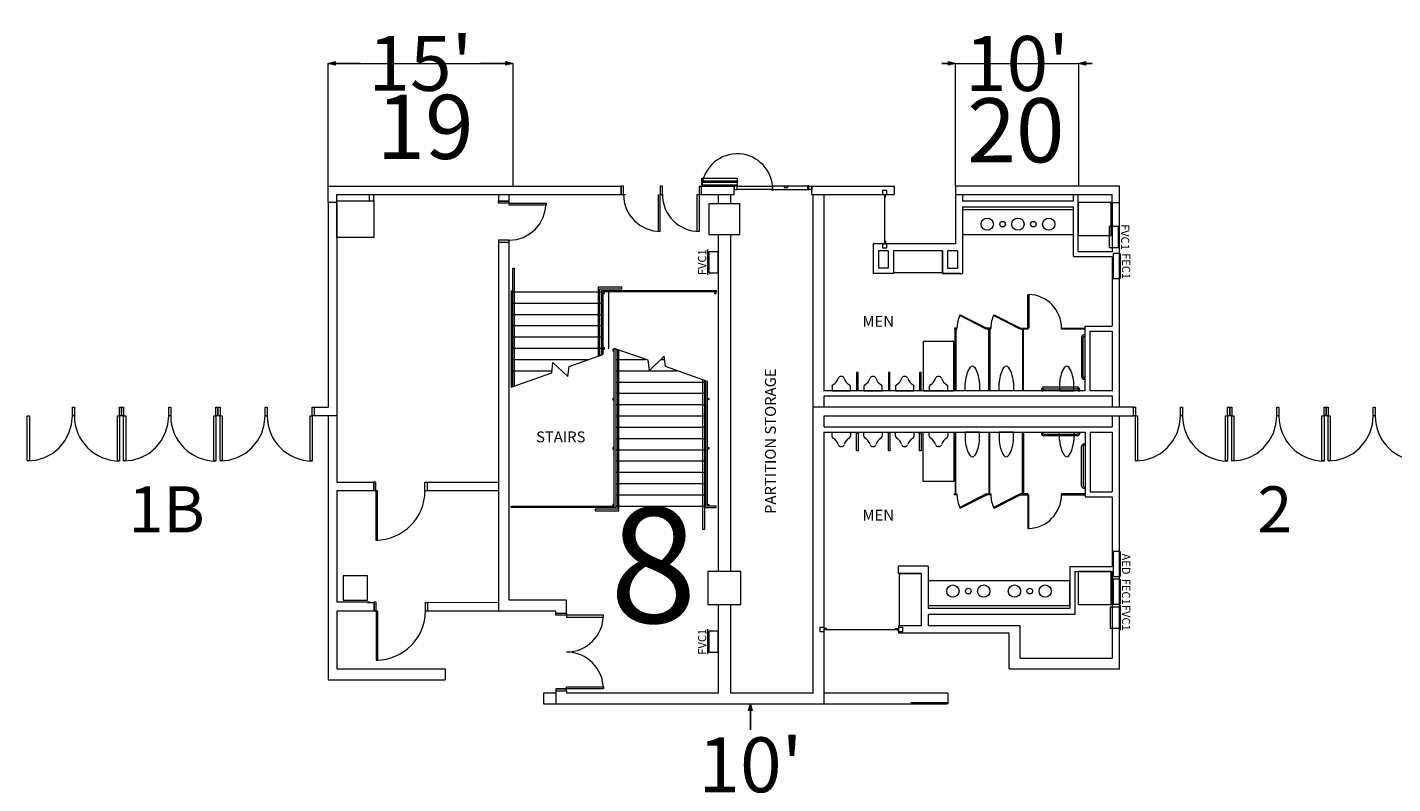
# Model space of a CAD drawing. Units: feet. Extents: x 28 to 1081, y 35 to 737.
# Drawn here: x 292 to 403, y 400 to 461 of the extents above; entities that cross this region are included whole.
import ezdxf

# ---------------------------------------------------------------- set-up
doc = ezdxf.new("R2010")
doc.units = ezdxf.units.FT
doc.header["$LTSCALE"] = 40
doc.header["$MEASUREMENT"] = 0
doc.layers.get('0').update_dxf_attribs({"lineweight": 15})
for name, color, linetype, lineweight in [('BASEPLAN', 7, 'Continuous', 15), ('Dimension', 7, 'Continuous', 5), ('Max_Booths', 7, 'Continuous', 15)]:
    doc.layers.add(name, color=color, linetype=linetype, lineweight=lineweight)
doc.layers.add('Fire_Protection_Equip', color=1, linetype='Continuous', lineweight=15, true_color=0xff0000)
doc.layers.add('TEXT_Client', color=6, linetype='Continuous', lineweight=15, true_color=0xff00ff)
doc.layers.get('0').freeze()
doc.styles.add('Geneva', font='Geneva')
doc.styles.add('Times', font='Times')
doc.dimstyles.new('Plan Dim', dxfattribs={"dimtxt": 1.993166, "dimasz": 0.556641, "dimexe": 0, "dimexo": 0, "dimgap": 0, "dimtad": 0, "dimtih": 1, "dimtoh": 1, "dimdec": 3, "dimzin": 4, "dimdsep": 46, "dimtxsty": 'Geneva', "dimblk": 'VW_FILLEDARROW', "dimblk1": 'VW_FILLEDARROW', "dimblk2": 'VW_FILLEDARROW', "dimcen": 0, "dimse1": 1, "dimse2": 1, "dimazin": 0, "dimtfac": 1, "dimtdec": 3, "dimtix": 1, "dimtofl": 0, "dimtmove": 0, "dimatfit": 0, "dimldrblk": 'VW_FILLEDARROW', "dimfxl": 1, "dimfrac": 2, "dimtolj": 1, "dimtzin": 4, "dimarcsym": 0})

# ---------------------------------------------------------------- blocks, each defined once
blk = doc.blocks.new('VW_FILLEDARROW')
at = {"linetype": 'Continuous', "lineweight": 0, "transparency": 16777216}
blk.add_hatch(color=0, dxfattribs=at).paths.add_polyline_path([(-1, 0.27), (0, 0), (-1, -0.27)])
at = {"color": 0, "linetype": 'Continuous', "lineweight": 5, "transparency": 16777216, "flags": 128}
blk.add_lwpolyline([(-1, 0.27), (0, 0), (-1, -0.27)], close=True, dxfattribs=at)
blk = doc.blocks.new('*D25')
at = {"layer": 'Dimension', "color": 0, "linetype": 'Continuous', "lineweight": -2, "transparency": 33554687}
for p, q in [((351.21, 405.57), (351.21, 404.02)), ((351.21, 396.76), (351.21, 398.3))]:
    blk.add_line(p, q, dxfattribs=at)
at = {"layer": 'Dimension', "color": 0, "lineweight": -2, "xscale": 0.5566406250000001, "yscale": 0.5566406250000001, "zscale": 0.5566406250000001}
for p, rotation in [((351.21, 406.13), 90), ((351.21, 396.2), 270)]:
    blk.add_blockref('VW_FILLEDARROW', p, dxfattribs=dict(at, rotation=rotation))
at = {"layer": 'Dimension', "color": 0, "lineweight": 18, "transparency": 33554687, "insert": (351.21, 401.16), "char_height": 4.47, "attachment_point": 5, "style": 'Times'}
blk.add_mtext("\\A1;10'", dxfattribs=at)
blk = doc.blocks.new('*D31')
at = {"layer": 'Dimension', "color": 0, "linetype": 'Continuous', "lineweight": -2, "transparency": 33554687}
for p, q in [((317.44, 458.21), (319.5, 458.21)), ((331.32, 458.21), (329.26, 458.21))]:
    blk.add_line(p, q, dxfattribs=at)
at = {"layer": 'Dimension', "color": 0, "lineweight": -2, "xscale": 0.5566406250000001, "yscale": 0.5566406250000001, "zscale": 0.5566406250000001, "rotation": 180}
blk.add_blockref('VW_FILLEDARROW', (316.88, 458.21), dxfattribs=at)
at = {"layer": 'Dimension', "color": 0, "lineweight": -2, "xscale": 0.5566406250000001, "yscale": 0.5566406250000001, "zscale": 0.5566406250000001}
blk.add_blockref('VW_FILLEDARROW', (331.88, 458.21), dxfattribs=at)
at = {"layer": 'Dimension', "color": 0, "lineweight": 18, "transparency": 33554687, "insert": (324.38, 458.21), "char_height": 4.47, "attachment_point": 5, "style": 'Times'}
blk.add_mtext("\\A1;15'", dxfattribs=at)
blk = doc.blocks.new('*D32')
at = {"layer": 'Dimension', "color": 0, "linetype": 'Continuous', "lineweight": -2, "transparency": 33554687}
for p, q in [((367.32, 458.2), (366.77, 458.2)), ((378.44, 458.2), (378.99, 458.2))]:
    blk.add_line(p, q, dxfattribs=at)
at = {"layer": 'Dimension', "color": 0, "lineweight": -2, "xscale": 0.5566406250000001, "yscale": 0.5566406250000001, "zscale": 0.5566406250000001}
for p, rotation in [((367.88, 458.2), 359.9999999999876), ((377.88, 458.2), 179.9999999999876)]:
    blk.add_blockref('VW_FILLEDARROW', p, dxfattribs=dict(at, rotation=rotation))
at = {"layer": 'Dimension', "color": 0, "lineweight": 18, "transparency": 33554687, "insert": (372.88, 458.2), "char_height": 4.47, "attachment_point": 5, "style": 'Times'}
blk.add_mtext("\\A1;10'", dxfattribs=at)

msp = doc.modelspace()

# ---------------------------------------------------------------- linework, layer by layer
at = {"layer": 'BASEPLAN', "color": 7, "linetype": 'Continuous', "transparency": 33554687}
for p, q in [((347.25, 448.63), (347.25, 448.88)), ((347.25, 448.88), (350.13, 448.88)), ((350.13, 448.63), (347.25, 448.63)), ((347.25, 448.54), (350.13, 448.54)), ((347.25, 448.29), (347.25, 448.54)), ((350.13, 448.88), (350.13, 448.58)), ((350.13, 448.58), (350.21, 448.58)), ((350.13, 448.54), (350.13, 448.29)), ((350.13, 448.29), (347.25, 448.29)), ((367.75, 435.58), (365.25, 435.58)), ((365.25, 435.58), (365.25, 431.58)), ((367.75, 431.58), (367.75, 435.58)), ((365.25, 431.58), (367.75, 431.58)), ((365.25, 428.21), (367.75, 428.21)), ((365.25, 424.21), (365.25, 428.21)), ((367.75, 428.21), (367.75, 424.21)), ((367.75, 424.21), (365.25, 424.21))]:
    msp.add_line(p, q, dxfattribs=at)
at = {"layer": 'BASEPLAN', "color": 7, "linetype": 'Continuous', "lineweight": 15, "transparency": 33554687}
for p, q in [((316.88, 448.21), (340.71, 448.21)), ((316.88, 446.88), (316.88, 448.21)), ((317.59, 447.54), (331.59, 447.54)), ((317.59, 446.88), (317.59, 447.54)), ((320.25, 447.04), (320.25, 447.54)), ((320.59, 447.04), (320.59, 447.54)), ((330.72, 447.54), (330.72, 447)), ((331.59, 447.54), (340.71, 447.54)), ((331.59, 447), (331.59, 447.54)), ((340.71, 447.54), (340.71, 448.21)), ((340.88, 448.21), (340.71, 448.21)), ((340.71, 448.21), (340.71, 447.54)), ((340.71, 447.54), (341.05, 447.54)), ((340.88, 447.54), (340.88, 448.21)), ((343.71, 447.54), (343.71, 444.54)), ((344.05, 448.21), (343.88, 448.21)), ((343.88, 448.21), (343.88, 447.54)), ((343.88, 444.54), (343.88, 447.54)), ((343.88, 447.54), (344.05, 447.54)), ((344.05, 447.54), (344.05, 448.21)), ((346.88, 444.54), (346.88, 447.54)), ((346.88, 447.54), (347.21, 447.54)), ((347.05, 448.21), (347.05, 444.54)), ((347.05, 448.21), (347.21, 448.21)), ((347.21, 448.21), (347.21, 447.54)), ((347.21, 448.21), (349.88, 448.21)), ((347.21, 448.21), (347.21, 447.54)), ((347.21, 447.54), (349.88, 447.54)), ((349.88, 447.54), (349.88, 448.21)), ((356.21, 448.21), (357.19, 448.21)), ((356.21, 447.54), (356.21, 448.21)), ((356.21, 448.21), (362.88, 448.21)), ((356.21, 447.54), (362.88, 447.54)), ((356.32, 407), (356.32, 447.54)), ((357.19, 431.56), (357.19, 447.54)), ((362.04, 447.54), (362.2, 447.54)), ((362.13, 443.54), (362.13, 447.54)), ((362.2, 447.31), (362.2, 447.54)), ((362.88, 448.21), (362.88, 447.54)), ((367.88, 448.21), (367.88, 447.54)), ((367.88, 447.54), (380.61, 447.54)), ((367.88, 447.54), (367.88, 443.54)), ((368.46, 447.54), (368.46, 447.04)), ((377.46, 447.04), (377.46, 447.54)), ((377.86, 442.91), (377.86, 447.54)), ((316.88, 446.88), (316.88, 430.25)), ((317.59, 446.88), (316.88, 446.88)), ((317.59, 446.88), (317.59, 424.15)), ((331.59, 447), (330.72, 447)), ((330.72, 446.83), (330.72, 447)), ((330.72, 447), (331.59, 447)), ((331.59, 446.83), (330.72, 446.83)), ((331.59, 446.69), (331.59, 447)), ((331.59, 446.83), (334.59, 446.83)), ((334.59, 446.69), (331.59, 446.69)), ((334.59, 446.83), (334.59, 446.69)), ((368.46, 447.04), (377.46, 447.04)), ((368.46, 446.54), (377.46, 446.54)), ((368.46, 446.54), (368.46, 441.13)), ((377.46, 442.5), (377.46, 446.54)), ((380.61, 446.88), (380.61, 442.89)), ((381.21, 430.25), (381.21, 446.88)), ((343.88, 444.54), (343.71, 444.54)), ((347.05, 444.54), (346.88, 444.54)), ((380.61, 444.14), (380.61, 442.89)), ((330.72, 443.83), (330.72, 443.67)), ((331.59, 443.83), (330.72, 443.83)), ((330.72, 443.67), (331.59, 443.67)), ((330.72, 443.67), (330.72, 424.15)), ((330.72, 443.67), (331.59, 443.67)), ((331.59, 443.67), (331.59, 443.83)), ((331.59, 414.54), (331.59, 443.67)), ((362.04, 443.54), (362.2, 443.54)), ((362.2, 443.77), (362.2, 443.54)), ((366.83, 442.96), (366.83, 441.13)), ((367.24, 442.96), (367.24, 441.54)), ((368.05, 442.96), (368.05, 441.54)), ((377.86, 442.91), (380.61, 442.91)), ((377.46, 442.5), (380.61, 442.5)), ((380.61, 442.48), (380.61, 436.83)), ((368.28, 441.13), (366.83, 441.13)), ((366.83, 441.13), (368.46, 441.13)), ((367.24, 441.54), (368.05, 441.54)), ((378.42, 431.58), (378.42, 436.83)), ((378.42, 436.83), (380.61, 436.83)), ((378.83, 431.58), (378.83, 436.43)), ((378.83, 436.43), (380.61, 436.43)), ((380.61, 436.43), (380.61, 431.56)), ((378.42, 431.58), (357.19, 431.58)), ((357.19, 431.18), (380.61, 431.18)), ((357.19, 430.25), (357.19, 431.16)), ((380.61, 431.58), (378.83, 431.58)), ((380.61, 431.16), (380.61, 430.25)), ((296.09, 429.54), (296.09, 430.25)), ((296.09, 430.25), (296.25, 430.25)), ((296.25, 430.25), (296.25, 429.54)), ((299.92, 429.54), (299.92, 430.25)), ((299.92, 430.25), (300.09, 430.25)), ((300.09, 430.25), (300.09, 429.54)), ((300.09, 429.54), (300.09, 430.25)), ((300.09, 430.25), (300.25, 430.25)), ((300.25, 430.25), (300.25, 429.54)), ((303.92, 429.54), (303.92, 430.25)), ((303.92, 430.25), (304.09, 430.25)), ((304.09, 430.25), (304.09, 429.54)), ((307.75, 429.54), (307.75, 430.25)), ((307.75, 430.25), (307.92, 430.25)), ((307.92, 430.25), (307.92, 429.54)), ((307.92, 429.54), (307.92, 430.25)), ((307.92, 430.25), (308.09, 430.25)), ((308.09, 430.25), (308.09, 429.54)), ((311.75, 429.54), (311.75, 430.25)), ((311.75, 430.25), (311.92, 430.25)), ((311.92, 430.25), (311.92, 429.54)), ((315.59, 429.54), (315.59, 430.25)), ((315.59, 430.25), (315.75, 430.25)), ((315.75, 430.25), (316.88, 430.25)), ((315.75, 430.25), (315.75, 429.54)), ((315.75, 430.25), (315.75, 429.54)), ((380.61, 430.25), (356.32, 430.25)), ((382.34, 430.25), (380.61, 430.25)), ((382.34, 429.54), (382.34, 430.25)), ((382.34, 429.54), (382.34, 430.25)), ((382.34, 430.25), (382.5, 430.25)), ((382.5, 430.25), (382.5, 429.54)), ((386.17, 429.54), (386.17, 430.25)), ((386.17, 430.25), (386.34, 430.25)), ((386.34, 430.25), (386.34, 429.54)), ((390, 429.54), (390, 430.25)), ((390, 430.25), (390.17, 430.25)), ((390.17, 430.25), (390.17, 429.54)), ((390.17, 429.54), (390.17, 430.25)), ((390.17, 430.25), (390.34, 430.25)), ((390.34, 430.25), (390.34, 429.54)), ((394, 429.54), (394, 430.25)), ((394, 430.25), (394.17, 430.25)), ((394.17, 430.25), (394.17, 429.54)), ((397.84, 429.54), (397.84, 430.25)), ((397.84, 430.25), (398, 430.25)), ((398, 430.25), (398, 429.54)), ((398, 429.54), (398, 430.25)), ((398, 430.25), (398.17, 430.25)), ((398.17, 430.25), (398.17, 429.54)), ((401.84, 429.54), (401.84, 430.25)), ((401.84, 430.25), (402, 430.25)), ((402, 430.25), (402, 429.54)), ((292.42, 429.54), (292.59, 429.54)), ((292.42, 425.88), (292.42, 429.54)), ((292.59, 429.54), (292.59, 425.88)), ((296.25, 429.54), (296.09, 429.54)), ((299.75, 429.54), (299.92, 429.54)), ((299.75, 425.88), (299.75, 429.54)), ((300.09, 429.54), (299.92, 429.54)), ((299.92, 429.54), (299.92, 425.88)), ((300.25, 429.54), (300.09, 429.54)), ((300.25, 429.54), (300.42, 429.54)), ((300.25, 425.88), (300.25, 429.54)), ((300.42, 429.54), (300.42, 425.88)), ((304.09, 429.54), (303.92, 429.54)), ((307.59, 429.54), (307.75, 429.54)), ((307.59, 425.88), (307.59, 429.54)), ((307.92, 429.54), (307.75, 429.54)), ((307.75, 429.54), (307.75, 425.88)), ((308.09, 429.54), (307.92, 429.54)), ((308.09, 429.54), (308.25, 429.54)), ((308.09, 425.88), (308.09, 429.54)), ((308.25, 429.54), (308.25, 425.88)), ((311.92, 429.54), (311.75, 429.54)), ((315.42, 429.54), (315.59, 429.54)), ((315.42, 425.88), (315.42, 429.54)), ((315.75, 429.54), (315.59, 429.54)), ((315.59, 429.54), (315.59, 425.88)), ((317.59, 429.54), (315.75, 429.54)), ((316.88, 429.54), (316.88, 408.08)), ((357.19, 429.54), (380.61, 429.54)), ((357.19, 428.64), (357.19, 429.54)), ((380.61, 428.61), (357.19, 428.61)), ((380.61, 429.54), (380.61, 428.64)), ((380.61, 429.54), (382.34, 429.54)), ((381.21, 408.96), (381.21, 429.54)), ((382.5, 429.54), (382.34, 429.54)), ((382.5, 429.54), (382.67, 429.54)), ((382.5, 425.88), (382.5, 429.54)), ((382.67, 429.54), (382.67, 425.88)), ((386.34, 429.54), (386.17, 429.54)), ((389.84, 429.54), (390, 429.54)), ((389.84, 425.88), (389.84, 429.54)), ((390.17, 429.54), (390, 429.54)), ((390, 429.54), (390, 425.88)), ((390.34, 429.54), (390.17, 429.54)), ((390.34, 429.54), (390.5, 429.54)), ((390.34, 425.88), (390.34, 429.54)), ((390.5, 429.54), (390.5, 425.88)), ((394.17, 429.54), (394, 429.54)), ((397.67, 429.54), (397.84, 429.54)), ((397.67, 425.88), (397.67, 429.54)), ((398, 429.54), (397.84, 429.54)), ((397.84, 429.54), (397.84, 425.88)), ((398.17, 429.54), (398, 429.54)), ((398.17, 429.54), (398.34, 429.54)), ((398.17, 425.88), (398.17, 429.54)), ((398.34, 429.54), (398.34, 425.88)), ((402, 429.54), (401.84, 429.54)), ((357.19, 406.13), (357.19, 428.23)), ((357.19, 428.21), (378.42, 428.21)), ((378.42, 428.21), (378.42, 422.96)), ((378.83, 428.21), (378.83, 423.36)), ((378.83, 428.21), (380.61, 428.21)), ((380.61, 428.21), (380.61, 423.36)), ((292.59, 425.88), (292.42, 425.88)), ((299.92, 425.88), (299.75, 425.88)), ((300.42, 425.88), (300.25, 425.88)), ((307.75, 425.88), (307.59, 425.88)), ((308.25, 425.88), (308.09, 425.88)), ((315.59, 425.88), (315.42, 425.88)), ((382.67, 425.88), (382.5, 425.88)), ((390, 425.88), (389.84, 425.88)), ((390.5, 425.88), (390.34, 425.88)), ((397.84, 425.88), (397.67, 425.88)), ((398.34, 425.88), (398.17, 425.88)), ((317.59, 424.15), (320.58, 424.15)), ((320.58, 423.44), (320.58, 424.15)), ((320.75, 424.15), (320.58, 424.15)), ((320.58, 424.15), (320.58, 423.44)), ((320.75, 423.44), (320.75, 424.15)), ((324.75, 424.15), (324.92, 424.15)), ((324.75, 423.44), (324.75, 424.15)), ((324.92, 424.15), (324.92, 423.44)), ((324.92, 424.15), (330.72, 424.15)), ((324.92, 424.15), (324.92, 423.44)), ((330.72, 424.15), (330.72, 413.67)), ((317.59, 423.44), (317.59, 414.38)), ((320.58, 423.44), (317.59, 423.44)), ((320.9, 423.44), (320.58, 423.44)), ((320.75, 423.44), (320.75, 419.44)), ((320.9, 419.44), (320.9, 423.44)), ((324.92, 423.44), (324.75, 423.44)), ((330.72, 423.44), (324.92, 423.44)), ((378.42, 422.96), (380.59, 422.96)), ((378.83, 423.36), (380.59, 423.36)), ((380.61, 422.96), (380.61, 417.31)), ((320.75, 419.44), (320.9, 419.44)), ((363.25, 416.73), (363.25, 417.31)), ((365.09, 416.73), (365.09, 412.46)), ((365.67, 417.31), (365.67, 413.88)), ((377.17, 417.29), (380.61, 417.29)), ((377.17, 417.29), (377.17, 413.88)), ((377.58, 416.89), (380.61, 416.89)), ((377.58, 416.89), (377.58, 413.38)), ((380.61, 416.91), (380.61, 409.83)), ((320.25, 414.38), (317.59, 414.38)), ((320.09, 414.37), (320.62, 414.37)), ((320.62, 413.67), (320.62, 414.38)), ((320.78, 414.38), (320.62, 414.38)), ((320.62, 414.38), (320.62, 413.67)), ((320.78, 413.67), (320.78, 414.38)), ((324.78, 414.37), (324.95, 414.37)), ((324.78, 413.67), (324.78, 414.37)), ((324.95, 414.37), (330.72, 414.38)), ((324.95, 414.37), (324.95, 413.67)), ((324.95, 414.37), (324.95, 413.67)), ((317.59, 413.67), (317.59, 408.96)), ((320.62, 413.67), (317.59, 413.67)), ((320.93, 413.67), (320.62, 413.67)), ((320.78, 413.67), (320.78, 409.67)), ((320.93, 409.67), (320.93, 413.67)), ((324.95, 413.67), (324.78, 413.67)), ((335.38, 413.33), (335.38, 413.5)), ((335.38, 413.5), (336.25, 413.5)), ((339.25, 413.33), (335.38, 413.33)), ((336.25, 413.5), (336.25, 413.17)), ((336.25, 413.17), (339.25, 413.17)), ((339.25, 413.17), (339.25, 413.33)), ((377.58, 413.38), (365.67, 413.38)), ((365.67, 413.38), (365.67, 412.46)), ((357.43, 412.24), (357.2, 412.24)), ((357.2, 412.07), (357.2, 412.24)), ((357.2, 412.17), (363.2, 412.17)), ((362.97, 412.24), (363.2, 412.24)), ((363.2, 412.07), (363.2, 412.24)), ((363.25, 412.46), (363.25, 411.88)), ((372.25, 408.96), (372.25, 411.88)), ((373.13, 409.83), (373.13, 412.46)), ((320.78, 409.67), (320.93, 409.67)), ((373.13, 409.83), (380.61, 409.83)), ((326.38, 408.96), (326.38, 408.08)), ((372.25, 408.96), (381.21, 408.96)), ((336.25, 407.5), (339.25, 407.5)), ((336.25, 407.17), (336.25, 407.5)), ((339.25, 407.5), (339.25, 407.33)), ((334.38, 407), (334.38, 406.13)), ((339.25, 407.33), (335.38, 407.33)), ((335.38, 407.33), (335.38, 407.17)), ((335.38, 407.17), (336.25, 407.17))]:
    msp.add_line(p, q, dxfattribs=at)
at = {"layer": 'BASEPLAN', "color": 7, "transparency": 33554687}
for p, q in [((348.59, 447.54), (348.59, 446.79)), ((349.59, 447.54), (349.59, 446.79)), ((349.88, 448.21), (349.88, 447.96)), ((350.13, 448.21), (349.88, 448.21)), ((349.88, 447.96), (350.13, 447.96)), ((350.13, 447.96), (350.13, 448.21)), ((350.13, 447.96), (350.13, 448.21)), ((350.13, 448.21), (353, 448.21)), ((353, 447.96), (350.13, 447.96)), ((353, 448.21), (353, 447.96)), ((353.96, 448.21), (353, 448.21)), ((353, 448.21), (353, 447.96)), ((353, 447.96), (355.88, 447.96)), ((354.21, 448.21), (353.96, 448.21)), ((353.96, 448.21), (353.96, 448.1)), ((353.96, 448.19), (353.96, 448.1)), ((353.96, 448.1), (354.21, 448.1)), ((353.96, 448.1), (354.21, 448.1)), ((354.21, 448.1), (354.21, 448.21)), ((355.88, 448.21), (354.21, 448.21)), ((354.21, 448.19), (354.21, 448.1)), ((355.96, 448.25), (355.88, 448.25)), ((355.88, 447.92), (355.88, 448.21)), ((355.96, 447.92), (355.88, 447.92)), ((355.96, 447.96), (355.96, 448.25)), ((355.96, 448.21), (356.21, 448.21)), ((356.21, 447.96), (355.96, 447.96)), ((356.21, 448.21), (356.21, 447.96)), ((362.29, 447.88), (361.95, 447.88)), ((361.95, 447.88), (361.95, 447.54)), ((361.95, 447.54), (362.29, 447.54)), ((362.29, 447.54), (362.29, 447.88)), ((381.21, 448.21), (367.88, 448.21)), ((380.61, 446.88), (380.61, 447.54)), ((381.21, 446.88), (381.21, 448.21)), ((317.59, 447.04), (320.59, 447.04)), ((317.59, 444.04), (317.59, 447.04)), ((320.59, 447.04), (320.59, 444.04)), ((350.34, 446.79), (347.84, 446.79)), ((347.84, 446.79), (347.84, 444.29)), ((350.34, 444.29), (350.34, 446.79)), ((368.46, 446.29), (368.46, 444.29)), ((377.46, 446.29), (368.46, 446.29)), ((377.46, 444.29), (377.46, 446.29)), ((380.53, 446.88), (377.86, 446.88)), ((377.86, 446.88), (377.86, 444.21)), ((380.53, 444.21), (380.53, 446.88)), ((380.61, 446.88), (381.21, 446.88)), ((320.59, 444.04), (317.59, 444.04)), ((347.84, 444.29), (350.34, 444.29)), ((348.59, 444.29), (348.59, 416.88)), ((348.59, 444.21), (348.59, 416.88)), ((349.59, 444.29), (349.59, 416.88)), ((368.46, 444.29), (377.46, 444.29)), ((377.86, 444.21), (380.53, 444.21)), ((367.88, 443.54), (361.19, 443.54)), ((361.19, 443.54), (361.19, 441.13)), ((361.61, 442.96), (361.61, 441.54)), ((362.41, 442.96), (361.61, 442.96)), ((362.29, 443.54), (361.95, 443.54)), ((361.95, 443.54), (361.95, 443.21)), ((361.95, 443.21), (362.29, 443.21)), ((362.29, 443.21), (362.29, 443.54)), ((362.41, 442.96), (362.41, 441.54)), ((362.83, 442.96), (362.83, 441.13)), ((366.83, 442.96), (362.83, 442.96)), ((366.83, 442.96), (362.83, 442.96)), ((362.83, 442.96), (362.83, 441.21)), ((366.83, 441.21), (366.83, 442.96)), ((368.05, 442.96), (367.24, 442.96)), ((331.88, 431.92), (331.88, 441.54)), ((331.88, 441.54), (332.01, 441.54)), ((332.01, 441.54), (332.01, 431.97)), ((362.83, 441.13), (361.19, 441.13)), ((362.41, 441.54), (361.61, 441.54)), ((362.83, 441.21), (366.83, 441.21)), ((331.76, 439.75), (331.76, 431.88)), ((331.76, 439.63), (339.09, 439.63)), ((340.76, 440), (338.84, 440)), ((338.84, 440), (338.84, 434.39)), ((338.97, 434.43), (338.97, 439.88)), ((338.97, 439.88), (340.76, 439.88)), ((339.09, 439.75), (339.09, 439.75)), ((339.09, 439.75), (339.09, 434.48)), ((339.09, 439.75), (348.42, 439.75)), ((348.42, 439.63), (339.22, 439.63)), ((339.22, 439.63), (339.22, 434.52)), ((339.34, 439.63), (339.22, 439.63)), ((339.22, 439.63), (339.22, 439.5)), ((339.34, 439.5), (339.34, 439.63)), ((339.68, 439.75), (339.68, 434.98)), ((340.76, 439.88), (340.76, 440)), ((348.42, 439.63), (348.3, 439.63)), ((348.3, 439.63), (348.3, 439.5)), ((348.42, 439.75), (348.42, 439.63)), ((348.42, 439.5), (348.42, 439.63)), ((331.76, 438.71), (339.09, 438.71)), ((339.22, 439.5), (339.34, 439.5)), ((348.3, 439.5), (348.42, 439.5)), ((373.75, 436.67), (373.75, 439.42)), ((373.75, 439.42), (373.84, 439.42)), ((373.84, 439.42), (373.84, 436.67)), ((331.76, 437.79), (339.09, 437.79)), ((368.23, 437.69), (368.27, 437.76)), ((370.38, 436.59), (368.23, 437.69)), ((368.27, 437.76), (370.42, 436.67)), ((370.98, 437.69), (371.02, 437.76)), ((373.13, 436.59), (370.98, 437.69)), ((371.02, 437.76), (373.17, 436.67)), ((331.76, 436.88), (339.09, 436.88)), ((367.8, 436.67), (367.8, 436.58)), ((368, 436.67), (367.8, 436.67)), ((367.8, 436.67), (367.8, 436.67)), ((367.8, 436.58), (368, 436.58)), ((367.84, 431.63), (367.84, 436.54)), ((367.84, 436.54), (367.92, 436.54)), ((367.92, 436.54), (367.92, 431.63)), ((368, 436.58), (368, 436.67)), ((370.42, 436.67), (370.38, 436.59)), ((370.42, 436.67), (370.42, 436.58)), ((370.75, 436.67), (370.42, 436.67)), ((370.42, 436.67), (370.42, 436.67)), ((370.42, 436.58), (370.75, 436.58)), ((370.59, 431.63), (370.59, 436.54)), ((370.59, 436.54), (370.67, 436.54)), ((370.67, 436.54), (370.67, 431.63)), ((370.75, 436.58), (370.75, 436.67)), ((373.17, 436.67), (373.13, 436.59)), ((373.17, 436.67), (373.75, 436.67)), ((373.17, 436.58), (373.17, 436.67)), ((373.17, 436.67), (373.17, 436.67)), ((373.75, 436.58), (373.17, 436.58)), ((373.34, 436.54), (373.34, 431.63)), ((373.34, 436.54), (373.42, 436.54)), ((373.42, 431.63), (373.42, 436.54)), ((373.84, 436.67), (373.75, 436.67)), ((373.75, 436.67), (373.75, 436.58)), ((376.5, 436.67), (378.38, 436.67)), ((376.5, 436.58), (376.5, 436.67)), ((378.38, 436.58), (376.5, 436.58)), ((378.38, 436.67), (378.38, 436.58)), ((331.76, 435.96), (339.09, 435.96)), ((378.13, 435.94), (378.13, 432.73)), ((378.25, 432.73), (378.25, 435.94)), ((378.42, 436.15), (378.34, 436.15)), ((378.34, 436.02), (378.42, 436.02)), ((378.42, 436.02), (378.42, 436.15)), ((331.76, 435.04), (339.09, 435.04)), ((331.76, 434.13), (338.09, 434.13)), ((336.47, 433.56), (339.22, 434.52)), ((339.34, 435.08), (339.22, 435.08)), ((339.22, 435.08), (339.22, 434.96)), ((339.22, 434.96), (339.34, 434.96)), ((339.34, 434.96), (339.34, 435.08)), ((340.14, 434.96), (340.01, 434.96)), ((340.01, 434.96), (340.01, 434.84)), ((340.01, 434.84), (340.14, 434.84)), ((340.14, 422.21), (340.14, 435.02)), ((342.89, 434.06), (340.14, 435.02)), ((340.14, 434.84), (340.14, 434.96)), ((340.26, 434.98), (340.26, 422.08)), ((340.26, 434.13), (342.69, 434.13)), ((340.39, 434.93), (340.39, 421.96)), ((340.51, 421.83), (340.51, 434.89)), ((342.99, 433.23), (342.89, 434.06)), ((344.2, 434.39), (342.99, 433.23)), ((343.92, 434.13), (344.23, 434.13)), ((344.3, 433.55), (344.2, 434.39)), ((331.76, 433.21), (335.07, 433.21)), ((331.76, 431.88), (335.05, 433.05)), ((335.05, 433.05), (335.15, 433.89)), ((335.15, 433.89), (336.37, 432.73)), ((336.37, 432.73), (336.47, 433.56)), ((340.26, 433.21), (345.26, 433.21)), ((347.72, 432.33), (344.3, 433.55)), ((359.96, 433.08), (359.84, 433.08)), ((359.84, 433.08), (359.84, 431.63)), ((359.96, 431.63), (359.96, 433.08)), ((362.55, 433.08), (362.42, 433.08)), ((362.42, 433.08), (362.42, 431.63)), ((362.55, 431.63), (362.55, 433.08)), ((365.09, 433.08), (364.96, 433.08)), ((364.96, 433.08), (364.96, 431.63)), ((365.09, 431.63), (365.09, 433.08)), ((340.26, 432.29), (347.59, 432.29)), ((347.34, 420.29), (347.34, 432.47)), ((347.47, 432.42), (347.47, 420.29)), ((347.59, 423.17), (347.59, 432.38)), ((347.72, 422.21), (347.72, 432.33)), ((357.84, 431.92), (357.84, 431.58)), ((358.61, 432.75), (358.57, 432.75)), ((359.34, 431.58), (359.34, 431.92)), ((360.42, 431.92), (360.42, 431.58)), ((361.19, 432.75), (361.15, 432.75)), ((361.92, 431.58), (361.92, 431.92)), ((363, 431.92), (363, 431.58)), ((363.77, 432.75), (363.73, 432.75)), ((364.5, 431.58), (364.5, 431.92)), ((365.75, 431.92), (365.75, 431.58)), ((366.52, 432.75), (366.48, 432.75)), ((367.25, 431.58), (367.25, 431.92)), ((368.67, 431.58), (368.67, 432.23)), ((369.84, 432.23), (369.84, 431.58)), ((371.42, 431.58), (371.42, 432.23)), ((372.59, 432.23), (372.59, 431.58)), ((377.77, 431.88), (375.07, 431.88)), ((376.34, 432.23), (376.34, 431.58)), ((377.5, 431.58), (377.5, 432.23)), ((378.42, 432.65), (378.34, 432.65)), ((378.34, 432.52), (378.42, 432.52)), ((378.42, 432.52), (378.42, 432.65)), ((340.14, 430.96), (340.01, 430.96)), ((340.01, 430.96), (340.01, 430.84)), ((340.01, 430.84), (340.14, 430.84)), ((340.14, 430.84), (340.14, 430.96)), ((340.26, 431.38), (347.59, 431.38)), ((347.72, 430.84), (347.72, 430.96)), ((347.72, 430.96), (347.84, 430.96)), ((347.84, 430.84), (347.72, 430.84)), ((347.84, 430.96), (347.84, 430.84)), ((357.84, 431.58), (359.34, 431.58)), ((359.84, 431.63), (359.96, 431.63)), ((360.42, 431.58), (361.92, 431.58)), ((362.42, 431.63), (362.55, 431.63)), ((363, 431.58), (364.5, 431.58)), ((364.96, 431.63), (365.09, 431.63)), ((365.75, 431.58), (367.25, 431.58)), ((367.92, 431.63), (367.84, 431.63)), ((367.92, 431.63), (367.92, 431.63)), ((369.84, 431.58), (368.67, 431.58)), ((370.67, 431.63), (370.59, 431.63)), ((370.67, 431.63), (370.67, 431.63)), ((372.59, 431.58), (371.42, 431.58)), ((374.86, 431.67), (374.86, 431.58)), ((374.86, 431.58), (374.98, 431.58)), ((374.98, 431.58), (374.98, 431.67)), ((375.07, 431.75), (377.77, 431.75)), ((376.34, 431.58), (377.5, 431.58)), ((377.86, 431.67), (377.86, 431.58)), ((377.86, 431.58), (377.98, 431.58)), ((377.98, 431.58), (377.98, 431.67)), ((340.26, 430.46), (347.59, 430.46)), ((340.26, 429.54), (347.59, 429.54)), ((340.26, 428.63), (347.59, 428.63)), ((340.26, 427.71), (347.59, 427.71)), ((357.84, 427.88), (357.84, 428.21)), ((357.84, 428.21), (359.34, 428.21)), ((359.34, 428.21), (359.34, 427.88)), ((359.84, 426.71), (359.84, 428.17)), ((359.84, 428.17), (359.96, 428.17)), ((359.96, 428.17), (359.96, 426.71)), ((360.42, 427.88), (360.42, 428.21)), ((360.42, 428.21), (361.92, 428.21)), ((361.92, 428.21), (361.92, 427.88)), ((362.42, 426.71), (362.42, 428.17)), ((362.42, 428.17), (362.55, 428.17)), ((362.55, 428.17), (362.55, 426.71)), ((363, 427.88), (363, 428.21)), ((363, 428.21), (364.5, 428.21)), ((364.5, 428.21), (364.5, 427.88)), ((364.96, 426.71), (364.96, 428.17)), ((364.96, 428.17), (365.09, 428.17)), ((365.09, 428.17), (365.09, 426.71)), ((365.75, 427.88), (365.75, 428.21)), ((365.75, 428.21), (367.25, 428.21)), ((367.25, 428.21), (367.25, 427.88)), ((367.92, 428.17), (367.84, 428.17)), ((367.84, 428.17), (367.84, 423.25)), ((367.92, 423.25), (367.92, 428.17)), ((367.92, 428.17), (367.92, 428.17)), ((369.84, 428.21), (368.67, 428.21)), ((368.67, 428.21), (368.67, 427.56)), ((369.84, 427.56), (369.84, 428.21)), ((370.67, 428.17), (370.59, 428.17)), ((370.59, 428.17), (370.59, 423.25)), ((370.67, 423.25), (370.67, 428.17)), ((370.67, 428.17), (370.67, 428.17)), ((372.59, 428.21), (371.42, 428.21)), ((371.42, 428.21), (371.42, 427.56)), ((372.59, 427.56), (372.59, 428.21)), ((373.34, 423.25), (373.34, 428.17)), ((373.42, 428.17), (373.34, 428.17)), ((373.42, 428.17), (373.42, 423.25)), ((374.86, 428.13), (374.86, 428.21)), ((374.86, 428.21), (374.98, 428.21)), ((374.98, 428.21), (374.98, 428.13)), ((375.07, 428.04), (377.77, 428.04)), ((377.77, 427.92), (375.07, 427.92)), ((376.34, 427.56), (376.34, 428.21)), ((376.34, 428.21), (377.5, 428.21)), ((377.5, 428.21), (377.5, 427.56)), ((377.86, 428.13), (377.86, 428.21)), ((377.86, 428.21), (377.98, 428.21)), ((377.98, 428.21), (377.98, 428.13)), ((340.14, 426.96), (340.01, 426.96)), ((340.01, 426.96), (340.01, 426.84)), ((340.01, 426.84), (340.14, 426.84)), ((340.14, 426.84), (340.14, 426.96)), ((340.26, 426.79), (347.59, 426.79)), ((347.72, 426.84), (347.72, 426.96)), ((347.72, 426.96), (347.84, 426.96)), ((347.84, 426.84), (347.72, 426.84)), ((347.84, 426.96), (347.84, 426.84)), ((358.61, 427.04), (358.57, 427.04)), ((359.96, 426.71), (359.84, 426.71)), ((361.19, 427.04), (361.15, 427.04)), ((362.55, 426.71), (362.42, 426.71)), ((363.77, 427.04), (363.73, 427.04)), ((365.09, 426.71), (364.96, 426.71)), ((366.52, 427.04), (366.48, 427.04)), ((378.13, 423.85), (378.13, 427.06)), ((378.25, 427.06), (378.25, 423.85)), ((378.34, 427.27), (378.42, 427.27)), ((378.42, 427.15), (378.34, 427.15)), ((378.42, 427.27), (378.42, 427.15)), ((340.26, 425.88), (347.59, 425.88)), ((340.26, 424.96), (347.59, 424.96)), ((340.26, 424.04), (347.59, 424.04)), ((340.26, 423.13), (347.59, 423.13)), ((347.59, 422.08), (347.59, 423.17)), ((367.8, 423.13), (367.8, 423.21)), ((367.8, 423.21), (368, 423.21)), ((368, 423.13), (367.8, 423.13)), ((367.8, 423.13), (367.8, 423.13)), ((367.84, 423.25), (367.92, 423.25)), ((368, 423.21), (368, 423.13)), ((370.38, 423.2), (368.23, 422.1)), ((368.27, 422.03), (370.42, 423.13)), ((370.42, 423.13), (370.38, 423.2)), ((370.42, 423.13), (370.42, 423.21)), ((370.42, 423.21), (370.75, 423.21)), ((370.75, 423.13), (370.42, 423.13)), ((370.42, 423.13), (370.42, 423.13)), ((370.59, 423.25), (370.67, 423.25)), ((370.75, 423.21), (370.75, 423.13)), ((373.13, 423.2), (370.98, 422.1)), ((371.02, 422.03), (373.17, 423.13)), ((373.17, 423.13), (373.13, 423.2)), ((373.75, 423.21), (373.17, 423.21)), ((373.17, 423.21), (373.17, 423.13)), ((373.17, 423.13), (373.75, 423.13)), ((373.17, 423.13), (373.17, 423.13)), ((373.34, 423.25), (373.42, 423.25)), ((373.75, 423.13), (373.75, 423.21)), ((373.75, 423.13), (373.75, 420.38)), ((373.84, 423.13), (373.75, 423.13)), ((373.84, 420.38), (373.84, 423.13)), ((378.38, 423.21), (376.5, 423.21)), ((376.5, 423.21), (376.5, 423.13)), ((376.5, 423.13), (378.38, 423.13)), ((378.34, 423.77), (378.42, 423.77)), ((378.42, 423.65), (378.34, 423.65)), ((378.38, 423.13), (378.38, 423.21)), ((378.42, 423.77), (378.42, 423.65)), ((331.76, 422.08), (331.76, 422.21)), ((331.76, 422.21), (340.14, 422.21)), ((340.26, 422.08), (331.76, 422.08)), ((340.39, 421.96), (338.59, 421.96)), ((338.59, 421.96), (338.59, 421.83)), ((338.59, 421.83), (340.51, 421.83)), ((340.14, 422.33), (340.01, 422.33)), ((340.01, 422.33), (340.01, 422.21)), ((340.01, 422.21), (340.14, 422.21)), ((340.14, 422.21), (340.14, 422.33)), ((340.26, 422.21), (347.59, 422.21)), ((347.59, 422.08), (348.42, 422.08)), ((347.72, 422.21), (347.72, 422.33)), ((347.72, 422.33), (347.84, 422.33)), ((348.42, 422.21), (347.72, 422.21)), ((347.84, 422.21), (347.72, 422.21)), ((347.84, 422.33), (347.84, 422.21)), ((348.42, 422.08), (348.42, 422.21)), ((368.23, 422.1), (368.27, 422.03)), ((370.98, 422.1), (371.02, 422.03)), ((347.47, 420.29), (347.34, 420.29)), ((373.75, 420.38), (373.84, 420.38)), ((320.09, 416.54), (318.09, 416.54)), ((318.09, 416.54), (318.09, 414.54)), ((320.09, 414.54), (320.09, 416.54)), ((350.42, 416.88), (347.75, 416.88)), ((347.75, 416.88), (347.75, 414.21)), ((350.42, 414.21), (350.42, 416.88)), ((365.67, 417.31), (363.25, 417.31)), ((365.09, 416.73), (363.25, 416.73)), ((363.34, 412.46), (363.34, 416.73)), ((363.34, 416.73), (365.09, 416.73)), ((365.09, 416.73), (365.09, 412.46)), ((380.53, 416.88), (377.86, 416.88)), ((377.86, 416.88), (377.86, 414.21)), ((380.53, 414.21), (380.53, 416.88)), ((377.17, 416.13), (365.67, 416.13)), ((365.67, 416.13), (365.67, 414.13)), ((377.17, 414.13), (377.17, 416.13)), ((318.09, 414.54), (320.09, 414.54)), ((336.25, 414.54), (331.59, 414.54)), ((336.25, 413.5), (336.25, 414.54)), ((347.75, 414.21), (350.42, 414.21)), ((348.59, 414.21), (348.59, 407)), ((349.59, 414.21), (349.59, 407)), ((365.67, 414.13), (377.17, 414.13)), ((377.86, 414.21), (380.53, 414.21)), ((335.38, 413.67), (324.95, 413.67)), ((335.38, 413.5), (335.38, 413.66)), ((377.17, 413.88), (365.67, 413.88)), ((357.19, 412.33), (356.86, 412.33)), ((356.86, 412.33), (356.86, 412)), ((356.86, 412), (357.19, 412)), ((357.19, 412), (357.19, 412.33)), ((365.09, 412.46), (363.25, 412.46)), ((363.59, 412.33), (363.25, 412.33)), ((363.25, 412.33), (363.25, 412)), ((363.25, 412), (363.59, 412)), ((372.25, 411.88), (363.25, 411.88)), ((365.09, 412.46), (363.34, 412.46)), ((363.59, 412), (363.59, 412.33)), ((373.13, 412.46), (365.67, 412.46)), ((317.59, 408.96), (326.38, 408.96)), ((316.88, 408.08), (326.38, 408.08)), ((335.38, 407), (334.38, 407)), ((335.38, 407.33), (336.25, 407.33)), ((335.38, 407.17), (336.25, 407.17)), ((335.38, 407.17), (335.38, 406.13)), ((336.25, 407.17), (336.25, 407)), ((348.59, 407), (336.25, 407)), ((356.32, 407), (349.59, 407)), ((364.25, 407), (357.19, 407)), ((367.25, 407), (364.25, 407)), ((367.25, 407), (367.25, 406.13)), ((334.38, 406.13), (367.2, 406.13)), ((367.2, 406.19), (364.25, 406.19)), ((367.2, 406.19), (367.2, 406.13)), ((367.25, 406.13), (367.2, 406.13))]:
    msp.add_line(p, q, dxfattribs=at)
at = {"layer": 'BASEPLAN', "color": 7, "linetype": 'Continuous', "lineweight": 15, "transparency": 33554687}
for points in [[(340.88, 447.54, 0), (340.94, 446.96, 0), (341.11, 446.39, 0), (341.39, 445.88, 0), (341.76, 445.42, 0), (342.21, 445.05, 0), (342.73, 444.77, 0), (343.29, 444.6, 0), (343.88, 444.54, 0)], [(331.59, 443.83, 0), (332.18, 443.89, 0), (332.74, 444.06, 0), (333.26, 444.34, 0), (333.71, 444.71, 0), (334.09, 445.17, 0), (334.36, 445.69, 0), (334.53, 446.25, 0), (334.59, 446.83, 0)], [(292.42, 425.88, 0), (293.14, 425.95, 0), (293.82, 426.15, 0), (294.46, 426.49, 0), (295.01, 426.95, 0), (295.47, 427.51, 0), (295.81, 428.14, 0), (296.02, 428.83, 0), (296.09, 429.54, 0)], [(300.25, 425.88, 0), (300.97, 425.95, 0), (301.66, 426.15, 0), (302.29, 426.49, 0), (302.85, 426.95, 0), (303.3, 427.51, 0), (303.64, 428.14, 0), (303.85, 428.83, 0), (303.92, 429.54, 0)], [(308.09, 425.88, 0), (308.8, 425.95, 0), (309.49, 426.15, 0), (310.13, 426.49, 0), (310.68, 426.95, 0), (311.14, 427.51, 0), (311.48, 428.14, 0), (311.68, 428.83, 0), (311.75, 429.54, 0)], [(382.5, 425.88, 0), (383.22, 425.95, 0), (383.91, 426.15, 0), (384.54, 426.49, 0), (385.1, 426.95, 0), (385.55, 427.5, 0), (385.89, 428.14, 0), (386.1, 428.83, 0), (386.17, 429.54, 0)], [(390.34, 425.88, 0), (391.05, 425.95, 0), (391.74, 426.15, 0), (392.37, 426.49, 0), (392.93, 426.95, 0), (393.39, 427.5, 0), (393.72, 428.14, 0), (393.93, 428.83, 0), (394, 429.54, 0)], [(398.17, 425.88, 0), (398.89, 425.95, 0), (399.57, 426.15, 0), (400.21, 426.49, 0), (400.76, 426.95, 0), (401.22, 427.5, 0), (401.56, 428.14, 0), (401.77, 428.83, 0), (401.84, 429.54, 0)]]:
    msp.add_polyline3d(points, dxfattribs=at)
at = {"layer": 'BASEPLAN', "color": 7, "linetype": 'Continuous', "transparency": 33554687}
msp.add_circle((347.25, 448.58), 0.0417, dxfattribs=at)
msp.add_circle((347.25, 448.58), 0.0417, dxfattribs=at)
at = {"layer": 'BASEPLAN', "color": 7, "transparency": 33554687}
for centre, radius in [((350.13, 448.25), 0.0417), ((353, 447.92), 0.0417), ((370.46, 445.13), 0.5), ((371.71, 445.13), 0.229), ((372.96, 445.13), 0.5), ((374.21, 445.13), 0.229), ((375.46, 445.13), 0.5), ((367.67, 415.29), 0.5), ((368.92, 415.29), 0.229), ((370.17, 415.29), 0.5), ((372.67, 415.29), 0.5), ((373.92, 415.29), 0.229), ((375.17, 415.29), 0.5)]:
    msp.add_circle(centre, radius, dxfattribs=at)
for centre, radius, start, end in [((350.13, 447.96), 2.89, 0, 173.3672), ((373.75, 436.67), 2.75, 0.0196, 88.2176), ((370.42, 436.67), 2.42, 153, 180), ((373.17, 436.67), 2.42, 153, 180), ((378.34, 435.94), 0.208, 90, 180), ((378.34, 435.94), 0.0833, 90, 180), ((372.58, 431.85), 3.93, 163.6552, 173.0739), ((370.52, 432.46), 1.78, 144.7009, 163.6552), ((369.25, 433.35), 0.229, 90, 144.7009), ((369.25, 433.35), 0.229, 35.2991, 90), ((367.99, 432.46), 1.78, 16.3448, 35.2991), ((365.93, 431.85), 3.93, 6.9261, 16.3448), ((375.33, 431.85), 3.93, 163.6552, 173.0739), ((373.27, 432.46), 1.78, 144.7009, 163.6552), ((372, 433.35), 0.229, 90, 144.7009), ((372, 433.35), 0.229, 35.2991, 90), ((370.74, 432.46), 1.78, 16.3448, 35.2991), ((368.68, 431.85), 3.93, 6.9261, 16.3448), ((380.25, 431.85), 3.93, 163.6552, 173.0739), ((378.19, 432.46), 1.78, 144.7009, 163.6552), ((376.92, 433.35), 0.229, 90, 144.7009), ((376.92, 433.35), 0.229, 35.2991, 90), ((375.65, 432.46), 1.78, 16.3448, 35.2991), ((373.59, 431.85), 3.93, 6.9261, 16.3448), ((358, 431.92), 0.167, 121.0216, 180), ((357.4, 432.92), 1, 301.0216, 341.2238), ((358.57, 432.52), 0.229, 90, 161.2238), ((358.61, 432.52), 0.229, 18.7762, 90), ((359.77, 432.92), 1, 198.7762, 238.9784), ((359.17, 431.92), 0.167, 0, 58.9784), ((360.59, 431.92), 0.167, 121.0216, 180), ((359.99, 432.92), 1, 301.0216, 341.2238), ((361.15, 432.52), 0.229, 90, 161.2238), ((361.19, 432.52), 0.229, 18.7762, 90), ((362.35, 432.92), 1, 198.7762, 238.9784), ((361.75, 431.92), 0.167, 0, 58.9784), ((363.17, 431.92), 0.167, 121.0216, 180), ((362.57, 432.92), 1, 301.0216, 341.2238), ((363.73, 432.52), 0.229, 90, 161.2238), ((363.77, 432.52), 0.229, 18.7762, 90), ((364.94, 432.92), 1, 198.7762, 238.9784), ((364.34, 431.92), 0.167, 0, 58.9784), ((365.92, 431.92), 0.167, 121.0216, 180), ((365.32, 432.92), 1, 301.0216, 341.2238), ((366.48, 432.52), 0.229, 90, 161.2238), ((366.52, 432.52), 0.229, 18.7762, 90), ((367.69, 432.92), 1, 198.7762, 238.9784), ((367.09, 431.92), 0.167, 0, 58.9784), ((375.89, 431.45), 7.26, 173.0739, 173.8573), ((362.62, 431.45), 7.26, 6.1427, 6.9261), ((378.64, 431.45), 7.26, 173.0739, 173.8573), ((365.37, 431.45), 7.26, 6.1427, 6.9261), ((375.07, 431.67), 0.208, 90, 180), ((375.07, 431.67), 0.208, 90, 180), ((383.55, 431.45), 7.26, 173.0739, 173.8573), ((370.29, 431.45), 7.26, 6.1427, 6.9261), ((377.77, 431.67), 0.208, 0, 90), ((378.34, 432.73), 0.208, 180, 270), ((378.34, 432.73), 0.208, 180, 270), ((378.34, 432.73), 0.0833, 180, 270), ((375.07, 431.67), 0.0833, 90, 180), ((377.77, 431.67), 0.0833, 0, 90), ((358, 427.88), 0.167, 180, 238.9784), ((357.4, 426.88), 1, 18.7762, 58.9784), ((359.77, 426.88), 1, 121.0216, 161.2238), ((359.17, 427.88), 0.167, 301.0216, 0), ((360.59, 427.88), 0.167, 180, 238.9784), ((359.99, 426.88), 1, 18.7762, 58.9784), ((362.35, 426.88), 1, 121.0216, 161.2238), ((361.75, 427.88), 0.167, 301.0216, 0), ((363.17, 427.88), 0.167, 180, 238.9784), ((362.57, 426.88), 1, 18.7762, 58.9784), ((364.94, 426.88), 1, 121.0216, 161.2238), ((364.34, 427.88), 0.167, 301.0216, 0), ((365.92, 427.88), 0.167, 180, 238.9784), ((365.32, 426.88), 1, 18.7762, 58.9784), ((367.69, 426.88), 1, 121.0216, 161.2238), ((367.09, 427.88), 0.167, 301.0216, 0), ((375.89, 428.34), 7.26, 186.1427, 186.9261), ((372.58, 427.94), 3.93, 186.9261, 196.3448), ((365.93, 427.94), 3.93, 343.6552, 353.0739), ((362.62, 428.34), 7.26, 353.0739, 353.8573), ((378.64, 428.34), 7.26, 186.1427, 186.9261), ((375.33, 427.94), 3.93, 186.9261, 196.3448), ((368.68, 427.94), 3.93, 343.6552, 353.0739), ((365.37, 428.34), 7.26, 353.0739, 353.8573), ((375.07, 428.13), 0.208, 180, 270), ((375.07, 428.13), 0.208, 180, 270), ((375.07, 428.13), 0.0833, 180, 270), ((383.55, 428.34), 7.26, 186.1427, 186.9261), ((380.25, 427.94), 3.93, 186.9261, 196.3448), ((373.59, 427.94), 3.93, 343.6552, 353.0739), ((370.29, 428.34), 7.26, 353.0739, 353.8573), ((377.77, 428.13), 0.0833, 270, 0), ((377.77, 428.13), 0.208, 270, 0), ((358.57, 427.27), 0.229, 198.7762, 270), ((358.61, 427.27), 0.229, 270, 341.2238), ((361.15, 427.27), 0.229, 198.7762, 270), ((361.19, 427.27), 0.229, 270, 341.2238), ((363.73, 427.27), 0.229, 198.7762, 270), ((363.77, 427.27), 0.229, 270, 341.2238), ((366.48, 427.27), 0.229, 198.7762, 270), ((366.52, 427.27), 0.229, 270, 341.2238), ((370.52, 427.34), 1.78, 196.3448, 215.2991), ((369.25, 426.44), 0.229, 215.2991, 270), ((369.25, 426.44), 0.229, 270, 324.7009), ((367.99, 427.34), 1.78, 324.7009, 343.6552), ((373.27, 427.34), 1.78, 196.3448, 215.2991), ((372, 426.44), 0.229, 215.2991, 270), ((372, 426.44), 0.229, 270, 324.7009), ((370.74, 427.34), 1.78, 324.7009, 343.6552), ((378.19, 427.34), 1.78, 196.3448, 215.2991), ((376.92, 426.44), 0.229, 215.2991, 270), ((376.92, 426.44), 0.229, 270, 324.7009), ((375.65, 427.34), 1.78, 324.7009, 343.6552), ((378.34, 427.06), 0.208, 90, 180), ((378.34, 427.06), 0.208, 90, 180), ((378.34, 427.06), 0.0833, 90, 180), ((370.42, 423.13), 2.42, 180, 207), ((373.17, 423.13), 2.42, 180, 207), ((373.75, 423.13), 2.75, 271.7824, 359.9804), ((378.34, 423.85), 0.208, 180, 270), ((378.34, 423.85), 0.0833, 180, 270)]:
    msp.add_arc(centre, radius, start, end, dxfattribs=at)
at = {"layer": 'BASEPLAN', "color": 7, "linetype": 'Continuous', "lineweight": 15, "transparency": 33554687}
for centre, radius, start, end in [((347.05, 447.54), 3, 180, 270), ((299.92, 429.54), 3.67, 180, 270), ((307.75, 429.54), 3.67, 180, 270), ((315.59, 429.54), 3.67, 180, 270), ((390, 429.54), 3.67, 180, 270), ((397.84, 429.54), 3.67, 180, 270), ((405.67, 429.54), 3.67, 180, 270), ((320.75, 423.44), 4, 269.9983, 359.9983), ((320.78, 413.67), 4, 269.9983, 359.9983), ((336.25, 413.33), 3, 270, 0), ((336.25, 407.33), 3, 0, 90)]:
    msp.add_arc(centre, radius, start, end, dxfattribs=at)
at = {"layer": 'Fire_Protection_Equip', "color": 7, "transparency": 33554687}
for p, q in [((381.21, 443.07), (381.21, 445.11)), ((380.36, 444.94), (380.36, 443.24)), ((381.13, 444.94), (380.36, 444.94)), ((381.13, 443.24), (381.13, 444.94)), ((347.73, 443.06), (347.73, 441.02)), ((348.59, 442.89), (347.82, 442.89)), ((347.82, 442.89), (347.82, 441.18)), ((348.59, 441.18), (348.59, 442.89)), ((380.36, 443.24), (381.13, 443.24)), ((381.3, 440.7), (381.3, 442.74)), ((347.82, 441.18), (348.59, 441.18)), ((381.3, 416.47), (381.3, 418.51)), ((381.3, 414.22), (381.3, 416.26)), ((381.3, 412.1), (381.3, 414.14)), ((380.44, 413.98), (380.44, 412.27)), ((381.21, 413.98), (380.44, 413.98)), ((381.21, 412.27), (381.21, 413.98)), ((347.73, 412.19), (347.73, 410.15)), ((348.59, 412.02), (347.82, 412.02)), ((347.82, 412.02), (347.82, 410.31)), ((348.59, 410.31), (348.59, 412.02)), ((380.44, 412.27), (381.21, 412.27)), ((347.82, 410.31), (348.59, 410.31))]:
    msp.add_line(p, q, dxfattribs=at)
at = {"layer": 'Fire_Protection_Equip', "color": 7, "transparency": 33554687, "flags": 128}
for points in [[(380.69, 442.74), (380.69, 440.7), (381.21, 440.7), (381.21, 442.74)], [(380.69, 418.51), (380.69, 416.47), (381.21, 416.47), (381.21, 418.51)], [(380.69, 416.26), (380.69, 414.22), (381.21, 414.22), (381.21, 416.26)]]:
    msp.add_lwpolyline(points, close=True, dxfattribs=at)
at = {"layer": 'Max_Booths', "color": 7, "linetype": 'Continuous', "lineweight": 18, "transparency": 33554687}
for p, q in [((316.88, 448.21), (316.88, 458.21)), ((316.88, 458.21), (331.88, 458.21)), ((331.88, 458.21), (331.88, 448.21)), ((367.88, 448.21), (367.88, 458.2)), ((367.88, 458.2), (377.88, 458.2)), ((377.88, 458.2), (377.88, 448.21))]:
    msp.add_line(p, q, dxfattribs=at)

# ---------------------------------------------------------------- texts
at = {"layer": 'Fire_Protection_Equip', "color": 7, "transparency": 33554687, "char_height": 0.664, "attachment_point": 2, "line_spacing_factor": 0.898351, "style": 'Times'}
for s, insert, rotation in [('FVC1', (382, 444.09), 270), ('FVC1', (346.95, 442.04), 90), ('FEC1', (382.08, 441.72), 270), ('AED', (382.08, 417.49), 270), ('FEC1', (382.08, 415.24), 270), ('FVC1', (382.08, 413.12), 270), ('FVC1', (346.95, 411.17), 90)]:
    msp.add_mtext(s, dxfattribs=dict(at, insert=insert, rotation=rotation))
at = {"layer": 'Max_Booths', "color": 7, "transparency": 33554687, "char_height": 5.216, "attachment_point": 1, "line_spacing_factor": 0.898351, "style": 'Times'}
for s, insert in [('19', (320.81, 455.65)), ('20', (368.84, 455.37))]:
    msp.add_mtext(s, dxfattribs=dict(at, insert=insert))
at = {"layer": 'TEXT_Client', "color": 7, "transparency": 33554687, "char_height": 0.885, "attachment_point": 5, "line_spacing_factor": 0.898351, "style": 'Times'}
for s, insert in [('MEN', (361.6, 437.11)), ('STAIRS', (335.79, 427.72)), ('MEN', (361.6, 421.35))]:
    msp.add_mtext(s, dxfattribs=dict(at, insert=insert))
at = {"layer": 'TEXT_Client', "color": 7, "transparency": 33554687, "insert": (352.95, 427.48), "char_height": 0.8849, "attachment_point": 5, "rotation": 90, "line_spacing_factor": 0.898351, "style": 'Times'}
msp.add_mtext('PARTITION STORAGE', dxfattribs=at)
at = {"layer": 'TEXT_Client', "color": 7, "transparency": 33554687, "attachment_point": 5, "line_spacing_factor": 1.071828, "style": 'Times'}
for s, insert, char_height, width in [('1B', (303.75, 421.45), 3.747, 7.6378), ('2', (393.84, 421.45), 3.75, 7.6378), ('8', (343.31, 416.19), 9.37, 5.7972)]:
    msp.add_mtext(s, dxfattribs=dict(at, insert=insert, char_height=char_height, width=width))

# ---------------------------------------------------------------- dimensions: what is measured, and where the dimension line sits
at = {"layer": 'Dimension', "color": 7, "linetype": 'Continuous', "lineweight": 18, "transparency": 33554687}
for base, p1, p2, picture, middle in [((331.88, 458.21), (316.88, 458.21), (331.88, 458.21), '*D31', (324.38, 458.21)), ((377.88, 458.2), (367.88, 458.2), (377.88, 458.2), '*D32', (372.88, 458.2))]:
    dim = msp.add_linear_dim(base=base, p1=p1, p2=p2, dimstyle='Plan Dim', override={"dimtxt": 4.470486, "dimgap": 0.625, "dimdec": 0, "dimpost": "<>'", "dimtxsty": 'Times'}, dxfattribs=at)
    dim.commit()
    dim.dimension.update_dxf_attribs({"geometry": picture, "text_midpoint": middle})
dim = msp.add_linear_dim(base=(351.21, 396.2), p1=(351.21, 406.13), p2=(351.21, 396.2), angle=270, dimstyle='Plan Dim', override={"dimtxt": 4.470486, "dimgap": 0.625, "dimdec": 0, "dimpost": "<>'", "dimtxsty": 'Times'}, dxfattribs=at)
dim.commit()
dim.dimension.update_dxf_attribs({"geometry": '*D25', "text_midpoint": (351.21, 401.16)})

doc.saveas('drawing.dxf')
